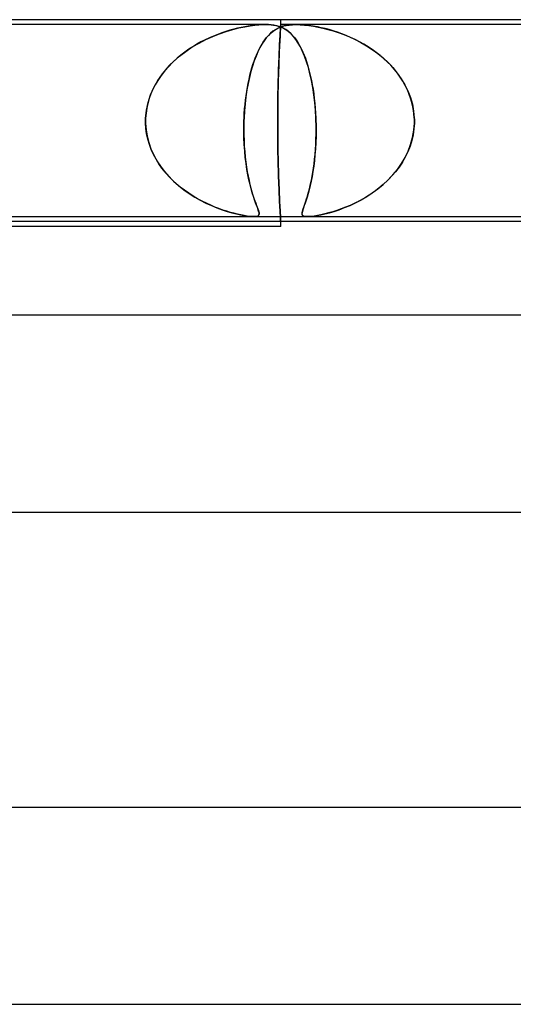
# Model space of a CAD drawing. Units: millimetres. Extents: x -310 to 310, y -2 to 200.
# Drawn here: x 28 to 38, y 180 to 200 of the extents above; entities that cross this region are included whole.
import ezdxf

# ---------------------------------------------------------------- set-up
doc = ezdxf.new("R2010")
doc.units = ezdxf.units.MM
doc.layers.add('HIDDEN', color=7, linetype='Continuous')
doc.layers.add('THICK', color=7, linetype='Continuous')

msp = doc.modelspace()

# ---------------------------------------------------------------- linework, layer by layer
at = {"layer": 'HIDDEN'}
for p, q in [((33, 199.9), (33, 200)), ((32.688, 199.9), (25.062, 199.9)), ((31.891, 199.762), (32.024, 199.8)), ((32.045, 199.806), (31.967, 199.785)), ((32.024, 199.8), (32.151, 199.832)), ((32.121, 199.825), (32.045, 199.806)), ((32.195, 199.842), (32.121, 199.825)), ((32.151, 199.832), (32.272, 199.857)), ((32.268, 199.856), (32.195, 199.842)), ((32.341, 199.869), (32.268, 199.856)), ((32.272, 199.857), (32.382, 199.876)), ((32.414, 199.88), (32.341, 199.869)), ((32.382, 199.876), (32.475, 199.888)), ((32.486, 199.889), (32.414, 199.88)), ((32.475, 199.888), (32.553, 199.895)), ((32.556, 199.895), (32.486, 199.889)), ((32.553, 199.895), (32.622, 199.899)), ((32.624, 199.899), (32.556, 199.895)), ((32.622, 199.899), (32.687, 199.9)), ((32.688, 199.9), (32.624, 199.899)), ((32.687, 199.9), (32.748, 199.899)), ((32.75, 199.899), (32.688, 199.9)), ((32.748, 199.899), (32.804, 199.895)), ((32.806, 199.895), (32.75, 199.899)), ((32.804, 199.895), (32.856, 199.889)), ((32.863, 199.888), (32.806, 199.895)), ((32.856, 199.889), (32.903, 199.88)), ((32.922, 199.876), (32.863, 199.888)), ((32.871, 199.785), (32.905, 199.807)), ((32.937, 199.824), (32.888, 199.797)), ((32.903, 199.88), (32.947, 199.869)), ((32.905, 199.807), (32.94, 199.826)), ((32.985, 199.857), (32.922, 199.876)), ((32.987, 199.847), (32.937, 199.824)), ((32.94, 199.826), (32.976, 199.843)), ((32.947, 199.869), (32.987, 199.856)), ((32.976, 199.843), (33.016, 199.858)), ((33.045, 199.832), (32.985, 199.857)), ((33.04, 199.866), (32.987, 199.847)), ((32.987, 199.856), (33.024, 199.842)), ((32.993, 199.773), (32.994, 199.803)), ((32.994, 199.803), (32.996, 199.829)), ((32.996, 199.825), (32.994, 199.797)), ((32.996, 199.829), (32.997, 199.851)), ((32.997, 199.848), (32.996, 199.825)), ((32.997, 199.851), (32.998, 199.869)), ((32.998, 199.867), (32.997, 199.848)), ((32.998, 199.869), (32.999, 199.883)), ((32.999, 199.882), (32.998, 199.867)), ((33, 199.892), (32.999, 199.882)), ((32.999, 199.883), (33, 199.892)), ((33, 199.9), (33, 199.898)), ((33, 199.898), (33, 199.9)), ((33.312, 199.9), (33, 199.9)), ((33, 199.898), (33, 199.892)), ((33, 199.892), (33, 199.898)), ((33.016, 199.858), (33.062, 199.872)), ((33.024, 199.842), (33.059, 199.825)), ((33.097, 199.88), (33.04, 199.866)), ((33.103, 199.8), (33.045, 199.832)), ((33.059, 199.825), (33.093, 199.806)), ((33.062, 199.872), (33.113, 199.883)), ((33.093, 199.806), (33.127, 199.785)), ((33.162, 199.891), (33.097, 199.88)), ((33.158, 199.762), (33.103, 199.8)), ((33.113, 199.883), (33.172, 199.892)), ((33.233, 199.898), (33.162, 199.891)), ((33.172, 199.892), (33.238, 199.898)), ((33.313, 199.9), (33.233, 199.898)), ((33.238, 199.898), (33.312, 199.9)), ((33.312, 199.9), (33.394, 199.898)), ((40.938, 199.9), (33.312, 199.9)), ((33.397, 199.898), (33.313, 199.9)), ((33.394, 199.898), (33.482, 199.892)), ((33.485, 199.891), (33.397, 199.898)), ((33.482, 199.892), (33.573, 199.882)), ((33.573, 199.882), (33.485, 199.891)), ((33.573, 199.882), (33.666, 199.868)), ((33.661, 199.869), (33.573, 199.882)), ((33.745, 199.854), (33.661, 199.869)), ((33.666, 199.868), (33.76, 199.851)), ((33.825, 199.837), (33.745, 199.854)), ((33.76, 199.851), (33.858, 199.83)), ((33.903, 199.819), (33.825, 199.837)), ((33.858, 199.83), (33.959, 199.804)), ((33.984, 199.798), (33.903, 199.819)), ((33.959, 199.804), (34.064, 199.774)), ((31.55, 199.631), (31.465, 199.591)), ((31.479, 199.598), (31.618, 199.661)), ((31.636, 199.668), (31.55, 199.631)), ((31.618, 199.661), (31.756, 199.715)), ((31.721, 199.702), (31.636, 199.668)), ((31.804, 199.733), (31.721, 199.702)), ((31.756, 199.715), (31.891, 199.762)), ((31.886, 199.76), (31.804, 199.733)), ((31.967, 199.785), (31.886, 199.76)), ((32.707, 199.63), (32.663, 199.572)), ((32.676, 199.59), (32.707, 199.631)), ((32.751, 199.682), (32.707, 199.63)), ((32.707, 199.631), (32.739, 199.668)), ((32.739, 199.668), (32.771, 199.702)), ((32.796, 199.726), (32.751, 199.682)), ((32.771, 199.702), (32.804, 199.733)), ((32.842, 199.764), (32.796, 199.726)), ((32.804, 199.733), (32.837, 199.761)), ((32.837, 199.761), (32.871, 199.785)), ((32.888, 199.797), (32.842, 199.764)), ((32.981, 199.566), (32.984, 199.614)), ((32.986, 199.645), (32.983, 199.598)), ((32.984, 199.614), (32.986, 199.659)), ((32.986, 199.659), (32.989, 199.701)), ((32.988, 199.689), (32.986, 199.645)), ((32.99, 199.729), (32.988, 199.689)), ((32.989, 199.701), (32.991, 199.739)), ((32.992, 199.765), (32.99, 199.729)), ((32.991, 199.739), (32.993, 199.773)), ((32.994, 199.797), (32.992, 199.765)), ((33.127, 199.785), (33.16, 199.76)), ((33.21, 199.715), (33.158, 199.762)), ((33.16, 199.76), (33.192, 199.733)), ((33.192, 199.733), (33.223, 199.702)), ((33.261, 199.661), (33.21, 199.715)), ((33.223, 199.702), (33.254, 199.668)), ((33.254, 199.668), (33.285, 199.631)), ((33.31, 199.598), (33.261, 199.661)), ((33.285, 199.631), (33.315, 199.591)), ((34.068, 199.773), (33.984, 199.798)), ((34.064, 199.774), (34.171, 199.739)), ((34.154, 199.745), (34.068, 199.773)), ((34.242, 199.714), (34.154, 199.745)), ((34.171, 199.739), (34.282, 199.699)), ((34.331, 199.679), (34.242, 199.714)), ((34.282, 199.699), (34.395, 199.652)), ((34.421, 199.641), (34.331, 199.679)), ((34.395, 199.652), (34.511, 199.599)), ((34.512, 199.598), (34.421, 199.641)), ((31.07, 199.356), (31.204, 199.446)), ((31.213, 199.451), (31.131, 199.398)), ((31.204, 199.446), (31.34, 199.526)), ((31.296, 199.501), (31.213, 199.451)), ((31.38, 199.548), (31.296, 199.501)), ((31.34, 199.526), (31.479, 199.598)), ((31.465, 199.591), (31.38, 199.548)), ((32.579, 199.432), (32.538, 199.35)), ((32.56, 199.396), (32.588, 199.449)), ((32.62, 199.506), (32.579, 199.432)), ((32.588, 199.449), (32.616, 199.499)), ((32.616, 199.499), (32.645, 199.546)), ((32.663, 199.572), (32.62, 199.506)), ((32.645, 199.546), (32.676, 199.59)), ((32.971, 199.344), (32.974, 199.403)), ((32.975, 199.435), (32.972, 199.376)), ((32.974, 199.403), (32.976, 199.46)), ((32.978, 199.492), (32.975, 199.435)), ((32.976, 199.46), (32.979, 199.515)), ((32.98, 199.547), (32.978, 199.492)), ((32.979, 199.515), (32.981, 199.566)), ((32.983, 199.598), (32.98, 199.547)), ((33.357, 199.526), (33.31, 199.598)), ((33.315, 199.591), (33.344, 199.548)), ((33.344, 199.548), (33.372, 199.501)), ((33.402, 199.446), (33.357, 199.526)), ((33.372, 199.501), (33.399, 199.451)), ((33.399, 199.451), (33.426, 199.398)), ((33.445, 199.356), (33.402, 199.446)), ((34.511, 199.599), (34.627, 199.539)), ((34.602, 199.552), (34.512, 199.598)), ((34.69, 199.503), (34.602, 199.552)), ((34.627, 199.539), (34.743, 199.471)), ((34.777, 199.45), (34.69, 199.503)), ((34.743, 199.471), (34.858, 199.397)), ((34.861, 199.395), (34.777, 199.45)), ((30.817, 199.147), (30.941, 199.256)), ((30.895, 199.218), (30.821, 199.151)), ((30.972, 199.281), (30.895, 199.218)), ((30.941, 199.256), (31.07, 199.356)), ((31.05, 199.341), (30.972, 199.281)), ((31.131, 199.398), (31.05, 199.341)), ((32.459, 199.156), (32.483, 199.221)), ((32.499, 199.26), (32.461, 199.163)), ((32.483, 199.221), (32.508, 199.282)), ((32.538, 199.35), (32.499, 199.26)), ((32.508, 199.282), (32.533, 199.341)), ((32.533, 199.341), (32.56, 199.396)), ((32.963, 199.151), (32.966, 199.219)), ((32.967, 199.25), (32.964, 199.182)), ((32.966, 199.219), (32.968, 199.283)), ((32.97, 199.314), (32.967, 199.25)), ((32.968, 199.283), (32.971, 199.344)), ((32.972, 199.376), (32.97, 199.314)), ((33.426, 199.398), (33.452, 199.341)), ((33.486, 199.256), (33.445, 199.356)), ((33.452, 199.341), (33.477, 199.281)), ((33.477, 199.281), (33.501, 199.218)), ((33.525, 199.147), (33.486, 199.256)), ((33.501, 199.218), (33.524, 199.151)), ((34.858, 199.397), (34.971, 199.314)), ((34.943, 199.336), (34.861, 199.395)), ((35.022, 199.274), (34.943, 199.336)), ((34.971, 199.314), (35.08, 199.225)), ((35.099, 199.208), (35.022, 199.274)), ((35.08, 199.225), (35.183, 199.129)), ((35.172, 199.139), (35.099, 199.208)), ((30.597, 198.903), (30.703, 199.029)), ((30.682, 199.006), (30.617, 198.929)), ((30.75, 199.08), (30.682, 199.006)), ((30.703, 199.029), (30.817, 199.147)), ((30.821, 199.151), (30.75, 199.08)), ((32.427, 199.058), (32.394, 198.947)), ((32.394, 198.947), (32.415, 199.019)), ((32.415, 199.019), (32.437, 199.089)), ((32.461, 199.163), (32.427, 199.058)), ((32.437, 199.089), (32.459, 199.156)), ((32.955, 198.93), (32.958, 199.007)), ((32.959, 199.035), (32.956, 198.957)), ((32.958, 199.007), (32.96, 199.08)), ((32.962, 199.11), (32.959, 199.035)), ((32.96, 199.08), (32.963, 199.151)), ((32.964, 199.182), (32.962, 199.11)), ((33.524, 199.151), (33.547, 199.08)), ((33.562, 199.029), (33.525, 199.147)), ((33.547, 199.08), (33.568, 199.006)), ((33.595, 198.903), (33.562, 199.029)), ((33.568, 199.006), (33.588, 198.929)), ((35.242, 199.068), (35.172, 199.139)), ((35.183, 199.129), (35.28, 199.026)), ((35.308, 198.993), (35.242, 199.068)), ((35.28, 199.026), (35.369, 198.917)), ((30.557, 198.848), (30.501, 198.764)), ((30.504, 198.768), (30.597, 198.903)), ((30.617, 198.929), (30.557, 198.848)), ((32.364, 198.828), (32.337, 198.703)), ((32.356, 198.793), (32.375, 198.871)), ((32.394, 198.947), (32.364, 198.828)), ((32.375, 198.871), (32.394, 198.947)), ((32.954, 198.877), (32.951, 198.794)), ((32.951, 198.77), (32.953, 198.851)), ((32.953, 198.851), (32.955, 198.93)), ((32.956, 198.957), (32.954, 198.877)), ((33.588, 198.929), (33.607, 198.848)), ((33.624, 198.768), (33.595, 198.903)), ((33.607, 198.848), (33.625, 198.764)), ((35.371, 198.915), (35.308, 198.993)), ((35.369, 198.917), (35.451, 198.801)), ((35.429, 198.834), (35.371, 198.915)), ((35.483, 198.75), (35.429, 198.834)), ((35.451, 198.801), (35.523, 198.679)), ((30.356, 198.476), (30.422, 198.625)), ((30.45, 198.677), (30.404, 198.587)), ((30.422, 198.625), (30.504, 198.768)), ((30.501, 198.764), (30.45, 198.677)), ((32.309, 198.544), (32.324, 198.629)), ((32.337, 198.703), (32.314, 198.572)), ((32.324, 198.629), (32.339, 198.713)), ((32.339, 198.713), (32.356, 198.793)), ((32.947, 198.622), (32.945, 198.533)), ((32.945, 198.515), (32.947, 198.602)), ((32.949, 198.709), (32.947, 198.622)), ((32.947, 198.602), (32.949, 198.687)), ((32.951, 198.794), (32.949, 198.709)), ((32.949, 198.687), (32.951, 198.77)), ((33.651, 198.625), (33.624, 198.768)), ((33.625, 198.764), (33.642, 198.677)), ((33.642, 198.677), (33.657, 198.587)), ((33.673, 198.476), (33.651, 198.625)), ((35.532, 198.663), (35.483, 198.75)), ((35.523, 198.679), (35.586, 198.552)), ((35.576, 198.573), (35.532, 198.663)), ((30.305, 198.321), (30.356, 198.476)), ((30.363, 198.494), (30.328, 198.398)), ((30.404, 198.587), (30.363, 198.494)), ((32.293, 198.435), (32.277, 198.294)), ((32.285, 198.367), (32.296, 198.456)), ((32.314, 198.572), (32.293, 198.435)), ((32.296, 198.456), (32.309, 198.544)), ((32.944, 198.444), (32.942, 198.353)), ((32.942, 198.34), (32.944, 198.428)), ((32.945, 198.533), (32.944, 198.444)), ((32.944, 198.428), (32.945, 198.515)), ((33.657, 198.587), (33.671, 198.494)), ((33.671, 198.494), (33.683, 198.398)), ((33.691, 198.321), (33.673, 198.476)), ((35.614, 198.482), (35.576, 198.573)), ((35.586, 198.552), (35.637, 198.42)), ((35.647, 198.388), (35.614, 198.482)), ((35.637, 198.42), (35.676, 198.283)), ((30.278, 198.202), (30.263, 198.102)), ((30.271, 198.162), (30.305, 198.321)), ((30.3, 198.301), (30.278, 198.202)), ((30.328, 198.398), (30.3, 198.301)), ((32.277, 198.294), (32.264, 198.148)), ((32.267, 198.186), (32.275, 198.277)), ((32.275, 198.277), (32.285, 198.367)), ((32.941, 198.262), (32.94, 198.171)), ((32.94, 198.163), (32.941, 198.251)), ((32.942, 198.353), (32.941, 198.262)), ((32.941, 198.251), (32.942, 198.34)), ((33.683, 198.398), (33.693, 198.301)), ((33.705, 198.162), (33.691, 198.321)), ((33.693, 198.301), (33.702, 198.202)), ((33.702, 198.202), (33.709, 198.102)), ((35.673, 198.293), (35.647, 198.388)), ((35.694, 198.196), (35.673, 198.293)), ((35.676, 198.283), (35.702, 198.142)), ((30.255, 198), (30.254, 197.983)), ((30.254, 197.983), (30.255, 198)), ((30.255, 198), (30.271, 198.162)), ((30.263, 198.102), (30.255, 198)), ((32.264, 198.148), (32.255, 198)), ((32.255, 198), (32.26, 198.093)), ((32.255, 197.983), (32.255, 198)), ((32.255, 198), (32.255, 197.983)), ((32.26, 198.093), (32.267, 198.186)), ((32.94, 198.08), (32.939, 197.989)), ((32.939, 197.987), (32.94, 198.074)), ((32.94, 198.171), (32.94, 198.08)), ((32.94, 198.074), (32.94, 198.163)), ((33.714, 198), (33.705, 198.162)), ((33.709, 198.102), (33.714, 198)), ((33.715, 197.983), (33.714, 198)), ((33.714, 198), (33.715, 197.983)), ((35.708, 198.099), (35.694, 198.196)), ((35.702, 198.142), (35.715, 198)), ((35.715, 198), (35.708, 198.099)), ((35.715, 198), (35.716, 197.983)), ((35.716, 197.983), (35.715, 198)), ((30.254, 197.983), (30.253, 197.967)), ((30.253, 197.967), (30.254, 197.983)), ((30.253, 197.967), (30.253, 197.95)), ((30.253, 197.95), (30.253, 197.967)), ((30.253, 197.95), (30.253, 197.933)), ((30.253, 197.933), (30.253, 197.95)), ((30.253, 197.933), (30.253, 197.917)), ((30.253, 197.917), (30.253, 197.933)), ((30.253, 197.917), (30.254, 197.9)), ((30.254, 197.9), (30.253, 197.917)), ((30.254, 197.9), (30.263, 197.766)), ((30.261, 197.79), (30.254, 197.9)), ((32.25, 197.753), (32.252, 197.9)), ((32.252, 197.9), (32.25, 197.781)), ((32.252, 197.917), (32.253, 197.933)), ((32.253, 197.933), (32.252, 197.917)), ((32.252, 197.9), (32.252, 197.917)), ((32.252, 197.917), (32.252, 197.9)), ((32.253, 197.95), (32.254, 197.967)), ((32.254, 197.967), (32.253, 197.95)), ((32.253, 197.933), (32.253, 197.95)), ((32.253, 197.95), (32.253, 197.933)), ((32.254, 197.967), (32.255, 197.983)), ((32.255, 197.983), (32.254, 197.967)), ((32.939, 197.989), (32.939, 197.9)), ((32.939, 197.9), (32.939, 197.987)), ((32.939, 197.9), (32.939, 197.813)), ((32.939, 197.813), (32.939, 197.9)), ((32.939, 197.813), (32.94, 197.726)), ((32.94, 197.726), (32.939, 197.813)), ((33.716, 197.967), (33.715, 197.983)), ((33.715, 197.983), (33.716, 197.967)), ((33.716, 197.95), (33.716, 197.967)), ((33.716, 197.967), (33.716, 197.95)), ((33.717, 197.933), (33.716, 197.95)), ((33.716, 197.95), (33.717, 197.933)), ((33.717, 197.917), (33.717, 197.933)), ((33.717, 197.933), (33.717, 197.917)), ((33.718, 197.9), (33.717, 197.917)), ((33.717, 197.917), (33.718, 197.9)), ((33.719, 197.79), (33.718, 197.9)), ((33.718, 197.9), (33.719, 197.766)), ((35.705, 197.753), (35.716, 197.9)), ((35.716, 197.9), (35.708, 197.781)), ((35.716, 197.983), (35.716, 197.967)), ((35.716, 197.967), (35.716, 197.983)), ((35.716, 197.967), (35.716, 197.95)), ((35.716, 197.95), (35.716, 197.967)), ((35.716, 197.95), (35.717, 197.933)), ((35.717, 197.933), (35.716, 197.95)), ((35.717, 197.933), (35.716, 197.917)), ((35.716, 197.917), (35.717, 197.933)), ((35.716, 197.917), (35.716, 197.9)), ((35.716, 197.9), (35.716, 197.917)), ((30.276, 197.68), (30.261, 197.79)), ((30.263, 197.766), (30.285, 197.633)), ((30.299, 197.572), (30.276, 197.68)), ((30.285, 197.633), (30.319, 197.503)), ((32.25, 197.781), (32.251, 197.663)), ((32.253, 197.608), (32.25, 197.753)), ((32.251, 197.663), (32.255, 197.545)), ((32.259, 197.467), (32.253, 197.608)), ((32.94, 197.726), (32.94, 197.637)), ((32.94, 197.637), (32.94, 197.726)), ((32.94, 197.637), (32.941, 197.549)), ((32.941, 197.549), (32.94, 197.637)), ((33.718, 197.633), (33.714, 197.503)), ((33.717, 197.572), (33.719, 197.68)), ((33.719, 197.766), (33.718, 197.633)), ((33.719, 197.68), (33.719, 197.79)), ((35.641, 197.467), (35.68, 197.608)), ((35.691, 197.663), (35.664, 197.545)), ((35.68, 197.608), (35.705, 197.753)), ((35.708, 197.781), (35.691, 197.663)), ((30.331, 197.466), (30.299, 197.572)), ((30.319, 197.503), (30.364, 197.376)), ((30.369, 197.363), (30.331, 197.466)), ((32.255, 197.545), (32.261, 197.431)), ((32.268, 197.331), (32.259, 197.467)), ((32.261, 197.431), (32.269, 197.319)), ((32.941, 197.549), (32.942, 197.46)), ((32.942, 197.46), (32.941, 197.549)), ((32.942, 197.46), (32.944, 197.372)), ((32.944, 197.372), (32.942, 197.46)), ((33.706, 197.363), (33.712, 197.466)), ((33.714, 197.503), (33.707, 197.376)), ((33.712, 197.466), (33.717, 197.572)), ((35.628, 197.431), (35.584, 197.319)), ((35.589, 197.331), (35.641, 197.467)), ((35.664, 197.545), (35.628, 197.431)), ((30.364, 197.376), (30.419, 197.253)), ((30.414, 197.264), (30.369, 197.363)), ((30.466, 197.167), (30.414, 197.264)), ((30.419, 197.253), (30.485, 197.135)), ((32.281, 197.201), (32.268, 197.331)), ((32.269, 197.319), (32.28, 197.212)), ((32.28, 197.212), (32.292, 197.107)), ((32.296, 197.077), (32.281, 197.201)), ((32.944, 197.372), (32.945, 197.285)), ((32.945, 197.285), (32.944, 197.372)), ((32.945, 197.285), (32.947, 197.198)), ((32.947, 197.198), (32.945, 197.285)), ((33.697, 197.253), (33.685, 197.135)), ((33.689, 197.167), (33.698, 197.264)), ((33.707, 197.376), (33.697, 197.253)), ((33.698, 197.264), (33.706, 197.363)), ((35.454, 197.077), (35.527, 197.201)), ((35.532, 197.212), (35.473, 197.107)), ((35.527, 197.201), (35.589, 197.331)), ((35.584, 197.319), (35.532, 197.212)), ((30.523, 197.075), (30.466, 197.167)), ((30.485, 197.135), (30.558, 197.023)), ((30.585, 196.986), (30.523, 197.075)), ((30.558, 197.023), (30.64, 196.916)), ((32.292, 197.107), (32.306, 197.007)), ((32.314, 196.96), (32.296, 197.077)), ((32.306, 197.007), (32.322, 196.912)), ((32.947, 197.198), (32.949, 197.113)), ((32.949, 197.113), (32.947, 197.198)), ((32.949, 197.113), (32.951, 197.03)), ((32.951, 197.03), (32.949, 197.113)), ((32.951, 197.03), (32.953, 196.949)), ((32.953, 196.949), (32.951, 197.03)), ((33.671, 197.023), (33.656, 196.916)), ((33.666, 196.986), (33.678, 197.075)), ((33.685, 197.135), (33.671, 197.023)), ((33.678, 197.075), (33.689, 197.167)), ((35.406, 197.007), (35.334, 196.912)), ((35.371, 196.96), (35.454, 197.077)), ((35.473, 197.107), (35.406, 197.007)), ((30.652, 196.901), (30.585, 196.986)), ((30.64, 196.916), (30.729, 196.815)), ((30.724, 196.82), (30.652, 196.901)), ((30.799, 196.743), (30.724, 196.82)), ((30.729, 196.815), (30.824, 196.719)), ((32.333, 196.849), (32.314, 196.96)), ((32.322, 196.912), (32.339, 196.821)), ((32.355, 196.746), (32.333, 196.849)), ((32.339, 196.821), (32.357, 196.734)), ((32.953, 196.949), (32.955, 196.87)), ((32.955, 196.87), (32.953, 196.949)), ((32.955, 196.87), (32.958, 196.793)), ((32.958, 196.793), (32.955, 196.87)), ((33.638, 196.815), (33.62, 196.719)), ((33.625, 196.743), (33.639, 196.82)), ((33.656, 196.916), (33.638, 196.815)), ((33.639, 196.82), (33.653, 196.901)), ((33.653, 196.901), (33.666, 196.986)), ((35.255, 196.821), (35.172, 196.734)), ((35.183, 196.746), (35.281, 196.849)), ((35.334, 196.912), (35.255, 196.821)), ((35.281, 196.849), (35.371, 196.96)), ((30.878, 196.669), (30.799, 196.743)), ((30.824, 196.719), (30.924, 196.63)), ((30.96, 196.6), (30.878, 196.669)), ((30.924, 196.63), (31.029, 196.547)), ((31.045, 196.535), (30.96, 196.6)), ((32.377, 196.649), (32.355, 196.746)), ((32.357, 196.734), (32.376, 196.653)), ((32.376, 196.653), (32.396, 196.576)), ((32.4, 196.561), (32.377, 196.649)), ((32.958, 196.793), (32.96, 196.72)), ((32.96, 196.72), (32.958, 196.793)), ((32.96, 196.72), (32.963, 196.649)), ((32.963, 196.649), (32.96, 196.72)), ((32.963, 196.649), (32.966, 196.581)), ((32.966, 196.581), (32.963, 196.649)), ((33.577, 196.535), (33.593, 196.6)), ((33.6, 196.63), (33.58, 196.547)), ((33.593, 196.6), (33.609, 196.669)), ((33.62, 196.719), (33.6, 196.63)), ((33.609, 196.669), (33.625, 196.743)), ((34.973, 196.561), (35.08, 196.649)), ((35.084, 196.653), (34.992, 196.576)), ((35.08, 196.649), (35.183, 196.746)), ((35.172, 196.734), (35.084, 196.653)), ((31.029, 196.547), (31.139, 196.469)), ((31.132, 196.474), (31.045, 196.535)), ((31.221, 196.416), (31.132, 196.474)), ((31.139, 196.469), (31.252, 196.398)), ((31.311, 196.363), (31.221, 196.416)), ((32.396, 196.576), (32.416, 196.505)), ((32.423, 196.48), (32.4, 196.561)), ((32.416, 196.505), (32.436, 196.439)), ((32.446, 196.407), (32.423, 196.48)), ((32.436, 196.439), (32.455, 196.378)), ((32.468, 196.34), (32.446, 196.407)), ((32.966, 196.581), (32.968, 196.517)), ((32.968, 196.517), (32.966, 196.581)), ((32.968, 196.517), (32.971, 196.456)), ((32.971, 196.456), (32.968, 196.517)), ((32.971, 196.456), (32.974, 196.397)), ((32.974, 196.397), (32.971, 196.456)), ((33.527, 196.363), (33.544, 196.416)), ((33.559, 196.469), (33.538, 196.398)), ((33.544, 196.416), (33.56, 196.474)), ((33.58, 196.547), (33.559, 196.469)), ((33.56, 196.474), (33.577, 196.535)), ((34.636, 196.34), (34.75, 196.407)), ((34.8, 196.439), (34.703, 196.378)), ((34.75, 196.407), (34.862, 196.48)), ((34.897, 196.504), (34.8, 196.439)), ((34.862, 196.48), (34.973, 196.561)), ((34.992, 196.576), (34.897, 196.504)), ((31.252, 196.398), (31.366, 196.332)), ((31.401, 196.314), (31.311, 196.363)), ((31.366, 196.332), (31.481, 196.274)), ((31.49, 196.27), (31.401, 196.314)), ((31.481, 196.274), (31.594, 196.223)), ((31.577, 196.23), (31.49, 196.27)), ((31.663, 196.194), (31.577, 196.23)), ((31.594, 196.223), (31.705, 196.177)), ((32.455, 196.378), (32.474, 196.323)), ((32.489, 196.281), (32.468, 196.34)), ((32.474, 196.323), (32.492, 196.274)), ((32.509, 196.228), (32.489, 196.281)), ((32.492, 196.274), (32.508, 196.229)), ((32.508, 196.229), (32.523, 196.19)), ((32.526, 196.182), (32.509, 196.228)), ((32.974, 196.397), (32.976, 196.34)), ((32.976, 196.34), (32.974, 196.397)), ((32.976, 196.34), (32.979, 196.285)), ((32.979, 196.285), (32.976, 196.34)), ((32.979, 196.285), (32.981, 196.234)), ((32.981, 196.234), (32.979, 196.285)), ((32.981, 196.234), (32.984, 196.186)), ((32.984, 196.186), (32.981, 196.234)), ((33.48, 196.223), (33.464, 196.177)), ((33.47, 196.194), (33.483, 196.23)), ((33.498, 196.274), (33.48, 196.223)), ((33.483, 196.23), (33.497, 196.27)), ((33.497, 196.27), (33.512, 196.314)), ((33.518, 196.332), (33.498, 196.274)), ((33.512, 196.314), (33.527, 196.363)), ((33.538, 196.398), (33.518, 196.332)), ((34.299, 196.182), (34.41, 196.228)), ((34.412, 196.229), (34.319, 196.19)), ((34.41, 196.228), (34.522, 196.281)), ((34.508, 196.274), (34.412, 196.229)), ((34.605, 196.323), (34.508, 196.274)), ((34.522, 196.281), (34.636, 196.34)), ((34.703, 196.378), (34.605, 196.323)), ((31.746, 196.162), (31.663, 196.194)), ((31.705, 196.177), (31.812, 196.138)), ((31.827, 196.133), (31.746, 196.162)), ((31.812, 196.138), (31.914, 196.105)), ((31.904, 196.108), (31.827, 196.133)), ((31.978, 196.086), (31.904, 196.108)), ((31.914, 196.105), (32.01, 196.077)), ((32.049, 196.067), (31.978, 196.086)), ((32.01, 196.077), (32.1, 196.054)), ((32.121, 196.049), (32.049, 196.067)), ((32.1, 196.054), (32.182, 196.036)), ((32.19, 196.034), (32.121, 196.049)), ((32.182, 196.036), (32.251, 196.022)), ((32.257, 196.022), (32.19, 196.034)), ((32.251, 196.022), (32.309, 196.013)), ((32.319, 196.012), (32.257, 196.022)), ((32.309, 196.013), (32.357, 196.007)), ((32.373, 196.005), (32.319, 196.012)), ((32.357, 196.007), (32.395, 196.003)), ((32.419, 196.001), (32.373, 196.005)), ((32.395, 196.003), (32.429, 196.001)), ((32.458, 196), (32.419, 196.001)), ((32.429, 196.001), (32.458, 196)), ((32.458, 196), (32.483, 196.001)), ((32.49, 196.001), (32.458, 196)), ((32.483, 196.001), (32.504, 196.003)), ((32.517, 196.005), (32.49, 196.001)), ((32.504, 196.003), (32.522, 196.007)), ((32.537, 196.012), (32.517, 196.005)), ((32.522, 196.007), (32.538, 196.013)), ((32.523, 196.19), (32.536, 196.155)), ((32.541, 196.141), (32.526, 196.182)), ((32.536, 196.155), (32.547, 196.124)), ((32.551, 196.023), (32.537, 196.012)), ((32.538, 196.013), (32.551, 196.022)), ((32.552, 196.107), (32.541, 196.141)), ((32.547, 196.124), (32.555, 196.098)), ((32.559, 196.037), (32.551, 196.023)), ((32.551, 196.022), (32.559, 196.036)), ((32.56, 196.078), (32.552, 196.107)), ((32.555, 196.098), (32.56, 196.074)), ((32.559, 196.036), (32.562, 196.054)), ((32.562, 196.054), (32.559, 196.037)), ((32.562, 196.054), (32.56, 196.078)), ((32.56, 196.074), (32.562, 196.054)), ((32.984, 196.186), (32.986, 196.141)), ((32.986, 196.141), (32.984, 196.186)), ((32.986, 196.141), (32.989, 196.099)), ((32.989, 196.099), (32.986, 196.141)), ((32.989, 196.099), (32.991, 196.061)), ((32.991, 196.061), (32.989, 196.099)), ((32.991, 196.061), (32.993, 196.027)), ((32.993, 196.027), (32.991, 196.061)), ((32.993, 196.027), (32.994, 195.997)), ((32.994, 195.997), (32.993, 196.027)), ((33.435, 196.077), (33.433, 196.054)), ((33.433, 196.054), (33.437, 196.036)), ((33.434, 196.067), (33.437, 196.086)), ((33.434, 196.049), (33.434, 196.067)), ((33.438, 196.034), (33.434, 196.049)), ((33.441, 196.105), (33.435, 196.077)), ((33.437, 196.086), (33.442, 196.108)), ((33.437, 196.036), (33.445, 196.022)), ((33.446, 196.022), (33.438, 196.034)), ((33.451, 196.138), (33.441, 196.105)), ((33.442, 196.108), (33.449, 196.133)), ((33.445, 196.022), (33.458, 196.013)), ((33.461, 196.012), (33.446, 196.022)), ((33.449, 196.133), (33.459, 196.162)), ((33.464, 196.177), (33.451, 196.138)), ((33.458, 196.013), (33.474, 196.007)), ((33.459, 196.162), (33.47, 196.194)), ((33.481, 196.005), (33.461, 196.012)), ((33.474, 196.007), (33.493, 196.003)), ((33.507, 196.001), (33.481, 196.005)), ((33.493, 196.003), (33.514, 196.001)), ((33.539, 196), (33.507, 196.001)), ((33.514, 196.001), (33.539, 196)), ((33.578, 196.001), (33.539, 196)), ((33.539, 196), (33.569, 196.001)), ((33.569, 196.001), (33.602, 196.003)), ((33.626, 196.005), (33.578, 196.001)), ((33.602, 196.003), (33.639, 196.007)), ((33.682, 196.012), (33.626, 196.005)), ((33.639, 196.007), (33.686, 196.013)), ((33.747, 196.023), (33.682, 196.012)), ((33.686, 196.013), (33.743, 196.022)), ((33.743, 196.022), (33.813, 196.036)), ((33.818, 196.037), (33.747, 196.023)), ((33.813, 196.036), (33.897, 196.054)), ((33.895, 196.054), (33.818, 196.037)), ((33.974, 196.074), (33.895, 196.054)), ((33.897, 196.054), (33.989, 196.078)), ((34.057, 196.098), (33.974, 196.074)), ((33.989, 196.078), (34.087, 196.107)), ((34.14, 196.124), (34.057, 196.098)), ((34.087, 196.107), (34.191, 196.141)), ((34.228, 196.155), (34.14, 196.124)), ((34.191, 196.141), (34.299, 196.182)), ((34.319, 196.19), (34.228, 196.155)), ((32.994, 195.997), (32.996, 195.971)), ((32.996, 195.971), (32.994, 195.997)), ((32.996, 195.971), (32.997, 195.949)), ((32.997, 195.949), (32.996, 195.971)), ((32.997, 195.949), (32.998, 195.931)), ((32.998, 195.931), (32.997, 195.949)), ((32.998, 195.931), (32.999, 195.917)), ((32.999, 195.917), (32.998, 195.931)), ((32.999, 195.917), (33, 195.908)), ((33, 195.908), (32.999, 195.917)), ((33, 195.908), (33, 195.902)), ((33, 195.902), (33, 195.908)), ((33, 195.902), (33, 195.9)), ((33, 195.9), (33, 195.902))]:
    msp.add_line(p, q, dxfattribs=at)
at = {"layer": 'THICK'}
for p, q in [((163, 200), (-163, 200)), ((-79.762, 196), (79.762, 196)), ((33, 195.8), (-33, 195.8)), ((79.456, 195.9), (16.5, 195.9)), ((33, 195.8), (33, 195.9)), ((167.25, 194), (-167.25, 194)), ((-82.076, 190), (82.076, 190)), ((172.5, 184), (-172.5, 184)), ((-84.662, 180), (84.662, 180))]:
    msp.add_line(p, q, dxfattribs=at)

doc.saveas('drawing.dxf')
